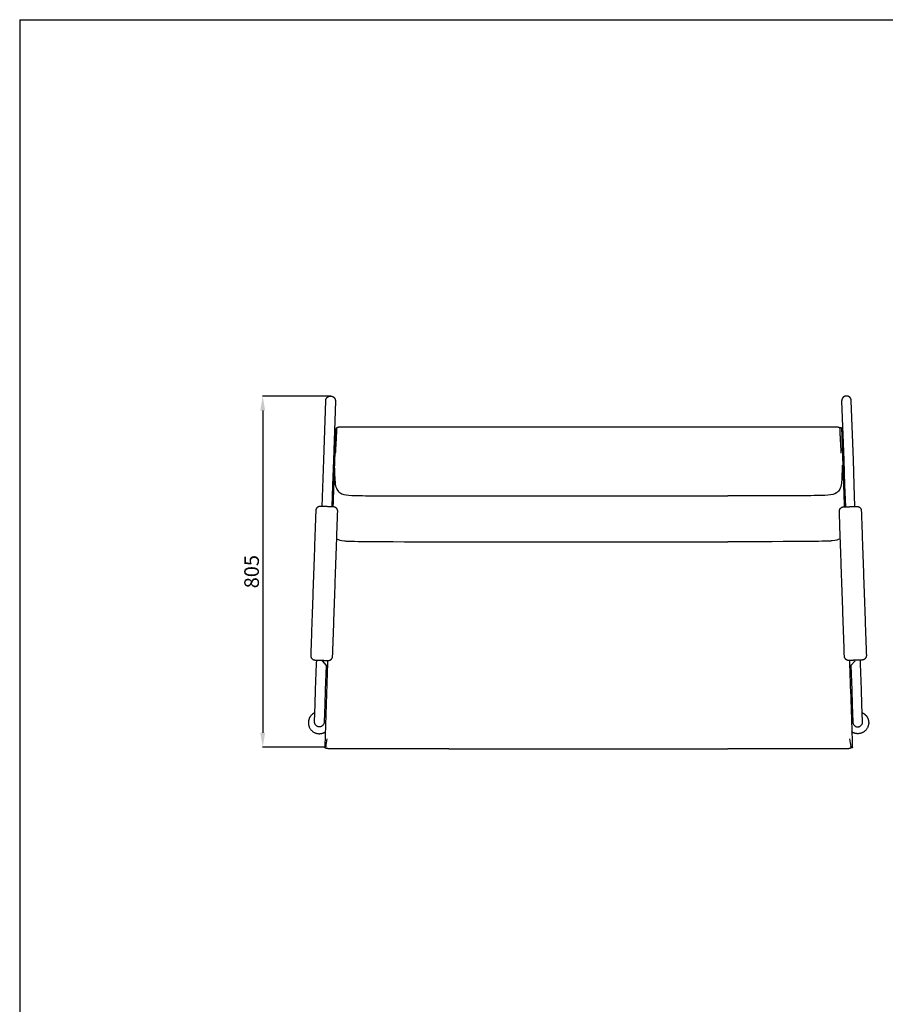
# Model space of a CAD drawing. Extents: x 6507 to 8780, y -5851 to -3037.
# Drawn here: x 6507 to 7690, y -4382 to -3037 of the extents above; entities that cross this region are included whole.
import ezdxf

# ---------------------------------------------------------------- set-up
doc = ezdxf.new("R2010")
doc.units = 0
doc.header["$MEASUREMENT"] = 0
doc.layers.get('0').update_dxf_attribs({"linetype": 'CONTINUOUS'})
doc.layers.get('DEFPOINTS').update_dxf_attribs({"linetype": 'CONTINUOUS'})
doc.styles.add('ARIAL', font='Arial')
doc.dimstyles.get("Standard").update_dxf_attribs({"dimtxt": 0.18, "dimasz": 0.18, "dimexe": 0.18, "dimexo": 0.0625, "dimgap": 0.09, "dimtad": 0, "dimtih": 1, "dimtoh": 1, "dimdec": 4, "dimzin": 0, "dimtxsty": 'STANDARD', "dimcen": 0.09, "dimazin": 3, "dimtfac": 1, "dimtdec": 4, "dimtofl": 0, "dimtmove": 0, "dimatfit": 3, "dimtolj": 1, "dimtzin": 0})

# ---------------------------------------------------------------- blocks, each defined once
blk = doc.blocks.new('*D3')
at = {"color": 0}
for p, q in [((6932.4, -3550.7), (6839.3, -3550.7)), ((6839.5, -3570.7), (6839.5, -4010.7)), ((6925.7, -4030.7), (6839.3, -4030.7))]:
    blk.add_line(p, q, dxfattribs=at)
for points in [[(6836.1, -3570.7), (6842.8, -3570.7), (6839.5, -3550.7)], [(6836.1, -4010.7), (6842.8, -4010.7), (6839.5, -4030.7)]]:
    blk.add_solid(points, dxfattribs=at)
at = {"layer": 'DEFPOINTS', "color": 0}
for p in [(6932.4, -3550.7), (6839.5, -4030.7), (6925.8, -4030.7)]:
    blk.add_point(p, dxfattribs=at)
at = {"color": 0, "insert": (6824.3, -3790.7), "char_height": 20, "attachment_point": 5, "rotation": 90, "style": 'ARIAL'}
blk.add_mtext('\\A1;805', dxfattribs=at)

msp = doc.modelspace()

# ---------------------------------------------------------------- linework, layer by layer
for p, q in [((6507.34363, -3036.55728), (6507.34363, -5851.45055)), ((6507.34363, -3036.55728), (8779.56636, -3036.55728)), ((6922.79667, -3637.71552), (6925.59764, -3557.50615)), ((6925.59764, -3557.50615), (6925.60817, -3557.20458)), ((6938.7896, -3557.96683), (6935.98863, -3638.17619)), ((7630.66701, -3557.96683), (7633.46799, -3638.17619)), ((7643.85897, -3557.50615), (7643.84844, -3557.20458)), ((7646.65995, -3637.71552), (7643.85897, -3557.50615)), ((6920.56451, -3701.63606), (6922.79667, -3637.71552)), ((6935.98863, -3638.17619), (6934.78888, -3672.53243)), ((7633.46799, -3638.17619), (7634.66773, -3672.53243)), ((7647.85969, -3672.07176), (7646.65995, -3637.71552)), ((6934.78888, -3672.53243), (6933.75647, -3702.09673)), ((7634.66773, -3672.53243), (7635.70014, -3702.09673)), ((7648.8921, -3701.63606), (7647.85969, -3672.07176)), ((6913.05799, -3916.59472), (6913.23562, -3911.50813)), ((6921.44717, -3911.79489), (6920.49449, -3912.73273)), ((6920.49449, -3912.73273), (6926.19212, -3918.7113)), ((7648.96212, -3912.73273), (7643.26449, -3918.7113)), ((7648.00945, -3911.79489), (7648.96212, -3912.73273)), ((7656.39862, -3916.59472), (7656.221, -3911.50813)), ((6911.81817, -3952.09849), (6913.05799, -3916.59472)), ((6926.19212, -3918.7113), (6925.01013, -3952.55916)), ((6927.88911, -3918.7113), (6926.19212, -3918.7113)), ((7643.26449, -3918.7113), (7644.44648, -3952.55916)), ((7657.63844, -3952.09849), (7656.39862, -3916.59472)), ((6911.13739, -3971.59346), (6911.81817, -3952.09849)), ((6925.01013, -3952.55916), (6924.32935, -3972.05413)), ((7644.44648, -3952.55916), (7645.12726, -3972.05413)), ((7658.31922, -3971.59346), (7657.63844, -3952.09849)), ((6910.29016, -3995.85499), (6911.13715, -3971.60614)), ((6924.32871, -3972.0668), (6923.48212, -3996.31566)), ((7645.12791, -3972.0668), (7645.97449, -3996.31566)), ((7659.16645, -3995.85499), (7658.31946, -3971.60614))]:
    msp.add_line(p, q)
for points in [[(7093.92826, -3592.66653), (7474.92826, -3592.66653)], [(7093.92826, -3686.96811), (7474.92826, -3686.96811)], [(7093.92826, -3749.92507), (7474.92826, -3749.92507)], [(7643.26449, -3918.7113), (7641.56797, -3918.7113)], [(7093.92826, -4032.93814), (7474.92826, -4032.93814)]]:
    msp.add_lwpolyline(points)
for points, weights, degree, knots in [([(6925.6118, -3557.10073), (6925.61179, -3557.1009), (6925.61568, -3556.98949), (6925.62924, -3556.76451), (6925.67878, -3556.32183), (6925.82095, -3555.57128), (6926.18352, -3554.52907), (6926.84022, -3553.41954), (6927.41078, -3552.77993), (6927.70659, -3552.5041), (6929.00388, -3551.29435), (6930.66537, -3550.67315), (6932.43811, -3550.73505), (6934.21086, -3550.79696), (6935.82497, -3551.53255), (6937.03471, -3552.82984), (6938.14825, -3554.02396), (6938.76539, -3555.53559), (6938.80376, -3557.5614)], [1, 1, 1, 1, 1, 1, 1, 1, 1, 1, 0.949253022662, 0.949253022662, 1, 0.949253022662, 0.949253022662, 1, 0.956585326144, 0.956585326144, 1], 3, [1514.258919716, 1514.258919716, 1514.258919716, 1514.258919716, 1514.2592010944, 1514.8166048499, 1515.3852187073, 1516.4858430507, 1518.6312195875, 1520.8764459314, 1522.8986896543, 1522.8986896543, 1522.8986896543, 1531.5380694294, 1531.5380694294, 1531.5380694294, 1540.1774492045, 1540.1774492045, 1540.1774492045, 1548.160834124, 1548.160834124, 1548.160834124, 1548.160834124]), ([(7643.84482, -3557.10073), (7643.84482, -3557.1009), (7643.84093, -3556.98949), (7643.82738, -3556.76451), (7643.77783, -3556.32183), (7643.63566, -3555.57128), (7643.2731, -3554.52907), (7642.6164, -3553.41954), (7642.04583, -3552.77993), (7641.75002, -3552.5041), (7640.45273, -3551.29435), (7638.79124, -3550.67315), (7637.0185, -3550.73505), (7635.24576, -3550.79696), (7633.63165, -3551.53255), (7632.4219, -3552.82984), (7631.30837, -3554.02396), (7630.69123, -3555.53559), (7630.65286, -3557.5614)], [1, 1, 1, 1, 1, 1, 1, 1, 1, 1, 0.949253022662, 0.949253022662, 1, 0.949253022662, 0.949253022662, 1, 0.956585326144, 0.956585326144, 1], 3, [1514.258919716, 1514.258919716, 1514.258919716, 1514.258919716, 1514.2592010944, 1514.8166048499, 1515.3852187073, 1516.4858430507, 1518.6312195875, 1520.8764459314, 1522.8986896543, 1522.8986896543, 1522.8986896543, 1531.5380694294, 1531.5380694294, 1531.5380694294, 1540.1774492045, 1540.1774492045, 1540.1774492045, 1548.160834124, 1548.160834124, 1548.160834124, 1548.160834124]), ([(6939.59761, -3595.07203), (6939.1701, -3595.77622), (6939.07484, -3596.36806), (6938.98657, -3597.10463), (6938.98793, -3597.85429)], [0.930495535251, 0.930495535251, 0.930179948083, 0.930439247019, 0.930495535251], 3, [-773.1584002956, -773.1584002956, -773.1584002956, -773.1584002956, -770.5383824541, -768.2993793145, -768.2993793145, -768.2993793145, -768.2993793145]), ([(6939.10677, -3628.6855), (6939.79216, -3616.94033), (6940.47754, -3606.39515), (6940.84884, -3594.99548), (6940.85557, -3594.20019), (6941.18174, -3593.83235), (6941.63549, -3593.40854), (6943.4997, -3592.88852), (6943.95259, -3592.78725), (6944.40379, -3592.68596), (6944.86336, -3592.63231), (6945.32627, -3592.62689), (6945.75406, -3592.62207), (6946.18178, -3592.61867), (6946.60942, -3592.61669), (6947.11389, -3592.61434), (6947.61836, -3592.61316), (6948.12284, -3592.61315), (6948.70965, -3592.61312), (6949.29641, -3592.61385), (6949.88314, -3592.61533), (6950.55767, -3592.6169), (6951.23226, -3592.61898), (6951.90649, -3592.62084), (6952.70654, -3592.62314), (6953.50655, -3592.62481), (6954.30649, -3592.62585), (6955.21349, -3592.62689), (6956.12048, -3592.62687), (6957.02748, -3592.6258), (6958.04843, -3592.62439), (6959.06938, -3592.62266), (6960.09034, -3592.62061), (6961.23202, -3592.61827), (6962.37377, -3592.61782), (6963.5156, -3592.61925), (6971.89699, -3592.6322), (6989.25374, -3592.65264), (7014.98579, -3592.66571), (7050.07528, -3592.66666), (7076.18942, -3592.6666), (7093.92826, -3592.66653)], [1, 1, 1, 1, 0.998245806966, 1, 0.993337729726, 0.996148281198, 1, 0.996358634883, 0.996358634883, 1, 0.99999629717, 0.99999629717, 1, 0.999998209191, 0.999998209191, 1, 1, 1, 1, 1, 1, 1, 1, 1, 1, 0.999999554122, 0.999999554122, 1, 0.999999969011, 0.999999969011, 1, 0.999999089674, 0.999999089674, 1, 1, 1, 1, 1, 1, 1], 3, [-58.6268674346, -58.6268674346, -58.6268674346, -58.6268674346, 0, 0, 0, 0.7746785411, 2.2674909158, 4.1548391707, 4.1548391707, 4.1548391707, 6.0462125056, 6.0462125056, 6.0462125056, 8.1711513893, 8.1711513893, 8.1711513893, 10.6843273322, 10.6843273322, 10.6843273322, 13.6132376378, 13.6132376378, 13.6132376378, 16.9851499631, 16.9851499631, 16.9851499631, 20.9883286575, 20.9883286575, 20.9883286575, 25.5283132923, 25.5283132923, 25.5283132923, 30.6345664555, 30.6345664555, 30.6345664555, 36.3364767714, 36.3364767714, 36.3364767714, 78.2435117457, 123.1202492105, 164.9967464162, 253.6909489578, 253.6909489578, 253.6909489578, 253.6909489578]), ([(7474.92826, -3592.66653), (7492.66711, -3592.6666), (7518.78125, -3592.66666), (7553.87073, -3592.66571), (7579.60279, -3592.65264), (7596.95953, -3592.6322), (7605.34093, -3592.61925), (7606.48275, -3592.61782), (7607.6245, -3592.61827), (7608.76619, -3592.62061), (7609.78714, -3592.62266), (7610.80809, -3592.62439), (7611.82904, -3592.6258), (7612.73604, -3592.62687), (7613.64304, -3592.62689), (7614.55003, -3592.62585), (7615.34998, -3592.62481), (7616.14998, -3592.62314), (7616.95003, -3592.62084), (7617.62426, -3592.61898), (7618.29885, -3592.6169), (7618.97338, -3592.61533), (7619.56011, -3592.61385), (7620.14688, -3592.61312), (7620.73368, -3592.61315), (7621.23816, -3592.61316), (7621.74264, -3592.61434), (7622.24711, -3592.61669), (7622.67474, -3592.61867), (7623.10246, -3592.62207), (7623.53025, -3592.62689), (7623.99316, -3592.63231), (7624.45273, -3592.68596), (7624.90394, -3592.78725), (7625.35682, -3592.88852), (7627.22104, -3593.40854), (7627.67478, -3593.83235), (7628.00095, -3594.20019), (7628.00769, -3594.99548), (7628.37898, -3606.39515), (7629.06437, -3616.94033), (7629.74975, -3628.6855)], [1, 1, 1, 1, 1, 1, 1, 0.999999089674, 0.999999089674, 1, 0.999999969011, 0.999999969011, 1, 0.999999554122, 0.999999554122, 1, 1, 1, 1, 1, 1, 1, 1, 1, 1, 0.999998209191, 0.999998209191, 1, 0.99999629717, 0.99999629717, 1, 0.996358634883, 0.996358634883, 1, 0.996148281198, 0.993337729726, 1, 0.998245806966, 1, 1, 1, 1], 3, [253.6909489578, 253.6909489578, 253.6909489578, 253.6909489578, 342.3851514995, 384.2616487052, 429.13838617, 471.0454211443, 471.0454211443, 471.0454211443, 476.7473314602, 476.7473314602, 476.7473314602, 481.8535846234, 481.8535846234, 481.8535846234, 486.3935692582, 486.3935692582, 486.3935692582, 490.3967479526, 490.3967479526, 490.3967479526, 493.7686602779, 493.7686602779, 493.7686602779, 496.6975705835, 496.6975705835, 496.6975705835, 499.2107465264, 499.2107465264, 499.2107465264, 501.3356854101, 501.3356854101, 501.3356854101, 503.227058745, 503.227058745, 503.227058745, 505.1144069999, 506.6072193746, 507.3818979157, 507.3818979157, 507.3818979157, 566.0087653503, 566.0087653503, 566.0087653503, 566.0087653503]), ([(7629.85891, -3593.87203), (7630.28643, -3594.57622), (7630.38168, -3595.16806), (7630.46995, -3595.90463), (7630.4686, -3596.65429)], [0.930495535251, 0.930495535251, 0.930179948083, 0.930439247019, 0.930495535251], 3, [-773.1584002956, -773.1584002956, -773.1584002956, -773.1584002956, -770.5383824541, -768.2993793145, -768.2993793145, -768.2993793145, -768.2993793145]), ([(6901.86094, -3996.54524), (6901.33744, -4011.5361), (6916.32831, -4012.05959), (6920.97091, -4012.22172), (6924.89253, -4009.73154)], [1, 0.707106781187, 1, 0.886304673645, 0.860877879333], 2, [207.7395076814, 207.7395076814, 207.7395076814, 247.0094158513, 247.0094158513, 262.253213722, 262.253213722, 262.253213722]), ([(7667.59568, -3996.54524), (7668.11917, -4011.5361), (7653.12831, -4012.05959), (7648.48564, -4012.22172), (7644.56399, -4009.73148)], [1, 0.707106781187, 1, 0.886303390598, 0.860877305463], 2, [207.7395076814, 207.7395076814, 207.7395076814, 247.0094158513, 247.0094158513, 262.2533857477, 262.2533857477, 262.2533857477]), ([(7093.92826, -4032.93814), (7082.14535, -4032.93814), (7070.36245, -4032.93813), (7058.57956, -4032.93813), (7046.79667, -4032.93813), (7035.01379, -4032.93813), (7023.2309, -4032.93801), (7017.34683, -4032.93795), (7011.46278, -4032.93786), (7005.57873, -4032.9377), (6999.69475, -4032.93753), (6993.81074, -4032.93729), (6987.9267, -4032.93697), (6984.71427, -4032.93679), (6981.50197, -4032.93658), (6978.28938, -4032.93634), (6975.07679, -4032.93609), (6971.86392, -4032.93581), (6968.65131, -4032.93553), (6962.22608, -4032.93513), (6955.80085, -4032.93436), (6948.90811, -4032.93313), (6934.42274, -4032.76405), (6932.0378, -4032.6985), (6929.31585, -4032.57642), (6927.69387, -4032.51816), (6926.63627, -4032.28091), (6925.89007, -4031.63638), (6925.7829, -4031.06927), (6925.7631, -4030.3281), (6925.91561, -4029.69454), (6925.96953, -4029.39042)], [0.98772542825, 0.98772542825, 0.98772542825, 0.98772542825, 0.98772542825, 0.98772542825, 0.98772542825, 0.98772542825, 0.98772542825, 0.98772542825, 0.98772542825, 0.98772542825, 0.98772542825, 0.98772542825, 0.98772542825, 0.98772542825, 0.98772542825, 0.98772542825, 0.98772542825, 0.987725427176, 0.987725427176, 0.98772542825, 0.98770131897, 0.987650665149, 0.98772542825, 0.98772542825, 0.985308695287, 0.988429392509, 0.989044291249, 0.988639280564, 0.988817314632, 0.989044291249], 3, [-326.1153818647, -326.1153818647, -326.1153818647, -326.1153818647, -267.2008977879, -267.2008977879, -267.2008977879, -208.2864561393, -208.2864561393, -208.2864561393, -178.8661686122, -178.8661686122, -178.8661686122, -149.4461165058, -149.4461165058, -149.4461165058, -133.38391995, -133.38391995, -133.38391995, -117.320463602, -117.320463602, -117.320463602, -85.194306738, -85.194306738, -56.8759315331, -56.8759315331, -54.0581160902, -46.8188427216, -46.1377756038, -45.0587550414, -44.3603828939, -43.6457232546, -42.8498254265, -42.8498254265, -42.8498254265, -42.8498254265]), ([(7642.88699, -4029.39042), (7642.94091, -4029.69454), (7643.09343, -4030.3281), (7643.07363, -4031.06927), (7642.96645, -4031.63638), (7642.22025, -4032.28091), (7641.16266, -4032.51816), (7639.54068, -4032.57642), (7636.81872, -4032.6985), (7634.43379, -4032.76405), (7619.94842, -4032.93313), (7613.05568, -4032.93436), (7606.63045, -4032.93513), (7600.20522, -4032.93553), (7596.9926, -4032.93581), (7593.77973, -4032.93609), (7590.56714, -4032.93634), (7587.35455, -4032.93658), (7584.14225, -4032.93679), (7580.92982, -4032.93697), (7575.04578, -4032.93729), (7569.16177, -4032.93753), (7563.27779, -4032.9377), (7557.39375, -4032.93786), (7551.50969, -4032.93795), (7545.62562, -4032.93801), (7533.84274, -4032.93813), (7522.05985, -4032.93813), (7510.27696, -4032.93813), (7498.49407, -4032.93813), (7486.71117, -4032.93814), (7474.92826, -4032.93814)], [0.989044291249, 0.988817314632, 0.988639280564, 0.989044291249, 0.988429392509, 0.985308695287, 0.98772542825, 0.98772542825, 0.987650665149, 0.98770131897, 0.98772542825, 0.987725427176, 0.987725427176, 0.98772542825, 0.98772542825, 0.98772542825, 0.98772542825, 0.98772542825, 0.98772542825, 0.98772542825, 0.98772542825, 0.98772542825, 0.98772542825, 0.98772542825, 0.98772542825, 0.98772542825, 0.98772542825, 0.98772542825, 0.98772542825, 0.98772542825, 0.98772542825, 0.98772542825], 3, [-609.380938303, -609.380938303, -609.380938303, -609.380938303, -608.5850404748, -607.8703808355, -607.172008688, -606.0929881257, -605.4119210079, -598.1726476392, -595.3548321964, -595.3548321964, -567.0364569914, -567.0364569914, -534.9103001274, -534.9103001274, -534.9103001274, -518.8468437794, -518.8468437794, -518.8468437794, -502.7846472236, -502.7846472236, -502.7846472236, -473.3645951173, -473.3645951173, -473.3645951173, -443.9443075901, -443.9443075901, -443.9443075901, -385.0298659415, -385.0298659415, -385.0298659415, -326.1153818647, -326.1153818647, -326.1153818647, -326.1153818647])]:
    msp.add_rational_spline(points, weights, degree=degree, knots=knots)
for points, degree in [([(6925.60817, -3557.20458), (6925.61063, -3557.13423), (6925.61184, -3557.09947), (6925.6118, -3557.10073)], 3), ([(6938.80013, -3557.66525), (6938.79776, -3557.73306), (6938.79424, -3557.83395), (6938.7896, -3557.96683)], 3), ([(6938.80376, -3557.5614), (6938.8038, -3557.56014), (6938.80259, -3557.5949), (6938.80013, -3557.66525)], 3), ([(7630.65286, -3557.5614), (7630.65281, -3557.56014), (7630.65403, -3557.5949), (7630.65648, -3557.66525)], 3), ([(7630.65648, -3557.66525), (7630.65885, -3557.73306), (7630.66237, -3557.83395), (7630.66701, -3557.96683)], 3), ([(7643.84844, -3557.20458), (7643.84599, -3557.13423), (7643.84477, -3557.09947), (7643.84482, -3557.10073)], 3), ([(6938.98793, -3597.85429), (6937.76398, -3632.48714), (6936.54004, -3667.19571), (6935.3161, -3702.1512)], 3), ([(7630.4686, -3596.65429), (7631.69838, -3631.75541), (7632.92817, -3666.85652), (7634.15796, -3702.15059)], 3), ([(6937.31376, -3645.29022), (6938.04214, -3666.94641), (6938.78015, -3672.5831), (6939.3789, -3675.364), (6941.73219, -3680.54595), (6948.48287, -3686.04035), (6965.96577, -3686.78125), (6972.85789, -3686.95996), (7093.92826, -3686.96811)], 3), ([(7631.54276, -3645.29022), (7630.81439, -3666.94641), (7630.07637, -3672.5831), (7629.47762, -3675.364), (7627.12434, -3680.54595), (7620.37365, -3686.04035), (7602.89076, -3686.78125), (7595.99864, -3686.95996), (7474.92826, -3686.96811)], 3), ([(6911.96023, -3707.33925), (6908.50518, -3806.27894), (6905.05013, -3905.21863)], 2), ([(6936.15501, -3702.18049), (6927.16049, -3701.8664), (6918.16597, -3701.5523)], 2), ([(6935.03186, -3906.26562), (6938.48691, -3807.32593), (6941.94196, -3708.38623)], 2), ([(7634.42476, -3906.26562), (7630.96971, -3807.32593), (7627.51466, -3708.38623)], 2), ([(7633.3016, -3702.18049), (7642.29612, -3701.8664), (7651.29064, -3701.5523)], 2), ([(7657.49638, -3707.33925), (7660.95143, -3806.27894), (7664.40648, -3905.21863)], 2), ([(6910.83708, -3911.42438), (6919.8316, -3911.73847), (6928.82612, -3912.05257)], 2), ([(7658.61953, -3911.42438), (7649.62502, -3911.73847), (7640.6305, -3912.05257)], 2), ([(6925.96953, -4029.39042), (6926.47201, -4026.03405), (6926.97449, -4022.67768), (6927.47697, -4019.32131)], 3), ([(7643.48699, -4029.39042), (7642.98451, -4026.03405), (7642.48203, -4022.67768), (7641.97956, -4019.32131)], 3)]:
    msp.add_open_spline(points, degree=degree)
for points, weights, degree in [([(6940.85625, -3594.72356), (6940.45983, -3594.58518), (6939.85603, -3594.69122), (6939.59761, -3595.07203)], [0.865157066968, 0.837501312324, 0.859280801751, 0.930495535251], 3), ([(7627.68042, -3593.85773), (7628.99669, -3593.38518), (7629.6005, -3593.49122), (7629.85891, -3593.87203)], [0.865157066968, 0.837501312324, 0.859280801751, 0.930495535251], 3), ([(6918.16597, -3701.5523), (6912.16963, -3701.3429), (6911.96023, -3707.33925)], [1, 0.707106781186, 1], 2), ([(6941.94196, -3708.38623), (6942.15135, -3702.38989), (6936.15501, -3702.18049)], [1, 0.707106781186, 1], 2), ([(7627.51466, -3708.38623), (7627.30526, -3702.38989), (7633.3016, -3702.18049)], [1, 0.707106781186, 1], 2), ([(7651.29064, -3701.5523), (7657.28698, -3701.3429), (7657.49638, -3707.33925)], [1, 0.707106781186, 1], 2), ([(6905.05013, -3905.21863), (6904.84074, -3911.21498), (6910.83708, -3911.42438)], [1, 0.707106781187, 1], 2), ([(6928.82612, -3912.05257), (6934.82246, -3912.26196), (6935.03186, -3906.26562)], [1, 0.707106781187, 1], 2), ([(7640.6305, -3912.05257), (7634.63415, -3912.26196), (7634.42476, -3906.26562)], [1, 0.707106781187, 1], 2), ([(7664.40648, -3905.21863), (7664.61588, -3911.21498), (7658.61953, -3911.42438)], [1, 0.707106781187, 1], 2), ([(6911.13715, -3971.60614), (6911.13717, -3971.59979), (6911.13739, -3971.59346)], [0.995468242901, 0.997716246852, 0.999999860338], 2), ([(6924.32935, -3972.05413), (6924.32913, -3972.06046), (6924.32871, -3972.0668)], [0.999999859249, 0.997716247405, 0.995468245044], 2), ([(7645.12726, -3972.05413), (7645.12748, -3972.06046), (7645.12791, -3972.0668)], [0.999999859249, 0.997716247405, 0.995468245044], 2), ([(7658.31946, -3971.60614), (7658.31944, -3971.59979), (7658.31922, -3971.59346)], [0.995468242901, 0.997716246852, 0.999999860338], 2), ([(6910.72591, -3983.37663), (6902.18739, -3987.19679), (6901.86094, -3996.54524)], [1, 0.848528137394, 1], 2), ([(6910.72602, -3983.37659), (6910.72597, -3983.37661), (6910.72591, -3983.37663)], [0.999999119291, 0.999999559638, 1], 2), ([(6923.91787, -3983.83731), (6923.91782, -3983.83728), (6923.91777, -3983.83725)], [1, 0.999999559638, 0.99999911929], 2), ([(7643.75708, -3984.95603), (7644.60859, -3984.33404), (7645.53874, -3983.83731)], [0.965685204385, 0.980273606162, 1], 2), ([(7645.53874, -3983.83731), (7645.53879, -3983.83728), (7645.53884, -3983.83725)], [1, 0.999999559638, 0.99999911929], 2), ([(7658.73059, -3983.37659), (7658.73065, -3983.37661), (7658.7307, -3983.37663)], [0.99999911929, 0.999999559638, 1], 2), ([(7658.7307, -3983.37663), (7667.26922, -3987.19679), (7667.59568, -3996.54524)], [1, 0.848528137394, 1], 2)]:
    msp.add_rational_spline(points, weights, degree=degree)
for points, knots in [([(6940.63612, -3745.78041), (6940.85944, -3745.92217), (6942.88489, -3747.10285), (6948.45466, -3748.80055), (6964.80716, -3749.68332), (7093.92826, -3749.92507)], [190.858957929, 190.858957929, 190.858957929, 190.858957929, 199.5833833624, 266.1111778166, 332.6389722707, 332.6389722707, 332.6389722707, 332.6389722707]), ([(7628.80641, -3745.37726), (7628.41719, -3745.668), (7626.28588, -3747.00707), (7620.40186, -3748.80055), (7604.04936, -3749.68332), (7474.92826, -3749.92507)], [182.8595111708, 182.8595111708, 182.8595111708, 182.8595111708, 199.5833833624, 266.1111778166, 332.6389722707, 332.6389722707, 332.6389722707, 332.6389722707]), ([(6928.11251, -3912.02765), (6926.86529, -3949.30649), (6925.61807, -3987.19049), (6924.37086, -4025.86078), (6924.29945, -4027.57122), (6924.22803, -4029.28166), (6924.15662, -4030.81893)], [-250.6305895711, -250.6305895711, -250.6305895711, -250.6305895711, -72.5285910103, -72.5285910103, -72.5285910103, -63.9689398415, -63.9689398415, -63.9689398415, -63.9689398415]), ([(7641.34469, -3912.02763), (7642.59168, -3949.32011), (7643.83867, -3987.19744), (7645.08566, -4025.86078), (7645.15708, -4027.57122), (7645.22849, -4029.28166), (7645.2999, -4030.81893)], [-250.598585869, -250.598585869, -250.598585869, -250.598585869, -72.5285910103, -72.5285910103, -72.5285910103, -63.9689398415, -63.9689398415, -63.9689398415, -63.9689398415]), ([(6923.48212, -3996.31566), (6923.46708, -3996.74702), (6923.35353, -3997.61261), (6922.93786, -3998.8546), (6922.28898, -3999.99575), (6921.43304, -4000.98819), (6920.3994, -4001.79503), (6919.2267, -4002.38314), (6917.96064, -4002.72747), (6917.08771, -4002.78465), (6916.65273, -4002.76942), (6916.21778, -4002.75427), (6915.35097, -4002.63635), (6914.11197, -4002.20454), (6912.98312, -4001.53603), (6912.00831, -4000.65906), (6911.2237, -3999.60937), (6910.65725, -3998.42837), (6910.32843, -3997.16065), (6910.27497, -3996.28923), (6910.29016, -3995.85499)], [743.7641555208, 743.7641555208, 743.7641555208, 743.7641555208, 745.9222617951, 748.1092972557, 750.2819094684, 752.4549563625, 754.6308222133, 756.8063130668, 758.9820709943, 761.1582982007, 761.1582982007, 761.1582982007, 763.3343018213, 765.5102833181, 767.6859874321, 769.8616400525, 772.0344939473, 774.2072991287, 776.3798766564, 778.5524405145, 778.5524405145, 778.5524405145, 778.5524405145]), ([(7645.97449, -3996.31566), (7645.98953, -3996.74702), (7646.10308, -3997.61261), (7646.51875, -3998.8546), (7647.16763, -3999.99575), (7648.02357, -4000.98819), (7649.05722, -4001.79503), (7650.22991, -4002.38314), (7651.49598, -4002.72747), (7652.3689, -4002.78465), (7652.80389, -4002.76942), (7653.23883, -4002.75427), (7654.10564, -4002.63635), (7655.34465, -4002.20454), (7656.4735, -4001.53603), (7657.4483, -4000.65906), (7658.23291, -3999.60937), (7658.79936, -3998.42837), (7659.12819, -3997.16065), (7659.18165, -3996.28923), (7659.16645, -3995.85499)], [743.7641555208, 743.7641555208, 743.7641555208, 743.7641555208, 745.9222617951, 748.1092972557, 750.2819094684, 752.4549563625, 754.6308222133, 756.8063130668, 758.9820709943, 761.1582982007, 761.1582982007, 761.1582982007, 763.3343018213, 765.5102833181, 767.6859874321, 769.8616400525, 772.0344939473, 774.2072991287, 776.3798766564, 778.5524405145, 778.5524405145, 778.5524405145, 778.5524405145]), ([(6924.15662, -4030.81893), (6924.12244, -4031.19415), (6924.46563, -4031.66868), (6925.32502, -4031.63709), (6925.63776, -4030.84886), (6925.81833, -4030.19678), (6925.96953, -4029.39042)], [-63.9689398415, -63.9689398415, -63.9689398415, -63.9689398415, -62.9155080755, -61.8039948461, -60.5069276841, -58.2162650283, -58.2162650283, -58.2162650283, -58.2162650283]), ([(7645.2999, -4030.81893), (7645.33408, -4031.19415), (7644.9909, -4031.66868), (7644.1315, -4031.63709), (7643.81876, -4030.84886), (7643.63819, -4030.19678), (7643.48699, -4029.39042)], [-63.9689398415, -63.9689398415, -63.9689398415, -63.9689398415, -62.9155080755, -61.8039948461, -60.5069276841, -58.2162650283, -58.2162650283, -58.2162650283, -58.2162650283])]:
    msp.add_open_spline(points, degree=3, knots=knots)

# ---------------------------------------------------------------- dimensions: what is measured, and where the dimension line sits
dim = msp.add_linear_dim(base=(6839.4758, -4030.65704), p1=(6932.43203, -3550.73484), p2=(6925.77994, -4030.65704), angle=90, text='805', dimstyle='STANDARD', override={"dimtxt": 20, "dimasz": 20, "dimgap": 5, "dimtad": 1, "dimtih": 0, "dimtoh": 0, "dimtxsty": 'ARIAL', "dimtmove": 2})
dim.commit()
dim.dimension.update_dxf_attribs({"geometry": '*D3', "text_midpoint": (6824.26434, -3790.69594)})

doc.saveas('drawing.dxf')
